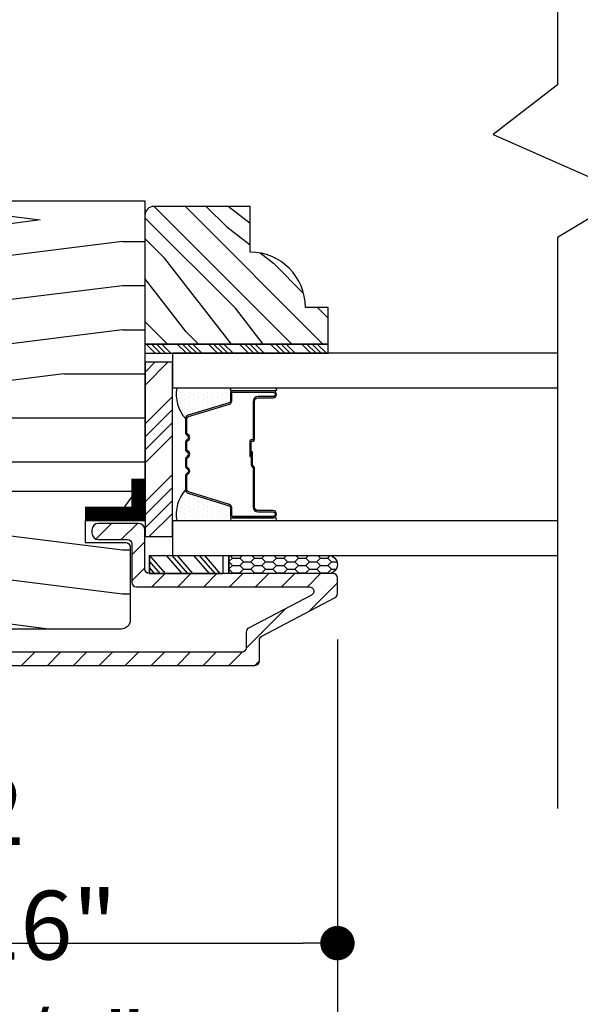
# Model space of a CAD drawing. Extents: x 0 to 54, y 0 to 114.
# Drawn here: x 13 to 14, y 85 to 88 of the extents above; entities that cross this region are included whole.
import ezdxf

# ---------------------------------------------------------------- set-up
doc = ezdxf.new("R2010")
doc.units = 0
doc.header["$LTSCALE"] = 6
doc.header["$MEASUREMENT"] = 0
doc.layers.get('0').update_dxf_attribs({"linetype": 'CONTINUOUS'})
doc.layers.get('Defpoints').update_dxf_attribs({"linetype": 'CONTINUOUS', "lineweight": 5})
doc.layers.add('A-ANNO-DIMS', color=3, linetype='CONTINUOUS')
doc.layers.add('A-DETL-CUT', color=6, linetype='CONTINUOUS')
doc.styles.add('SIMPLEX', font='SIMPLEX.shx', dxfattribs={"width": 0.75})
doc.dimstyles.new('Andersen Elevation', dxfattribs={"dimscale": 24, "dimtxt": 0.09375, "dimasz": 0.0625, "dimexe": 0.125, "dimexo": 0.0625, "dimgap": 0.03125, "dimtad": 1, "dimdec": 6, "dimzin": 3, "dimdsep": 46, "dimlunit": 4, "dimtxsty": 'SIMPLEX', "dimblk": 'DOT', "dimcen": 0, "dimclrd": 256, "dimclre": 256, "dimadec": 0, "dimazin": 0, "dimtfac": 1, "dimtdec": 6, "dimtmove": 0, "dimatfit": 0, "dimldrblk": 'DOT', "dimfxl": 1, "dimfrac": 2, "dimtolj": 1, "dimtzin": 4, "dimlwd": -1, "dimlwe": -1, "dimarcsym": 0})

# ---------------------------------------------------------------- blocks, each defined once
blk = doc.blocks.new('_DOT')
at = {"color": 0, "linetype": 'ByBlock'}
blk.add_line((-0.5, 0), (-1, 0), dxfattribs=at)
at = {"color": 0, "linetype": 'ByBlock', "const_width": 0.5}
blk.add_lwpolyline([(-0.25, 0, 1), (0.25, 0, 1)], format="xyb", close=True, dxfattribs=at)
blk = doc.blocks.new('*D162')
at = {"layer": 'A-ANNO-DIMS', "transparency": 16777216}
for p, q in [((11.3345, 85.627), (11.3345, 84.0558)), ((10.5845, 85.2927), (10.5845, 84.0558)), ((10.4673, 84.212), (10.3501, 84.212)), ((10.5845, 84.212), (11.3345, 84.212)), ((11.4517, 84.212), (13.0532, 84.212))]:
    blk.add_line(p, q, dxfattribs=at)
at = {"layer": 'Defpoints', "color": 0, "transparency": 16777216}
for p in [(11.3345, 85.7832), (10.5845, 85.449), (11.3345, 84.212)]:
    blk.add_point(p, dxfattribs=at)
at = {"layer": 'A-ANNO-DIMS', "transparency": 16777216, "xscale": 0.1171875, "yscale": 0.1171875, "zscale": 0.1171875}
blk.add_blockref('_DOT', (10.5845, 84.212), dxfattribs=at)
at = {"layer": 'A-ANNO-DIMS', "transparency": 16777216, "xscale": 0.1171875, "yscale": 0.1171875, "zscale": 0.1171875, "rotation": 180}
blk.add_blockref('_DOT', (11.3345, 84.212), dxfattribs=at)
at = {"layer": 'A-ANNO-DIMS', "color": 0, "transparency": 16777216, "insert": (12.6821, 84.4687), "char_height": 0.23438, "attachment_point": 5, "style": 'SIMPLEX'}
blk.add_mtext('\\A1;3/4"', dxfattribs=at)
blk = doc.blocks.new('*D163')
at = {"layer": 'A-ANNO-DIMS', "transparency": 16777216}
for p, q in [((13.647, 85.856), (13.647, 83.3649)), ((10.5845, 85.2927), (10.5845, 83.3649)), ((10.7017, 83.5212), (13.5298, 83.5212))]:
    blk.add_line(p, q, dxfattribs=at)
at = {"layer": 'Defpoints', "color": 0, "transparency": 16777216}
for p in [(13.647, 86.0123), (10.5845, 85.449), (13.647, 83.5212)]:
    blk.add_point(p, dxfattribs=at)
at = {"layer": 'A-ANNO-DIMS', "transparency": 16777216, "xscale": 0.1171875, "yscale": 0.1171875, "zscale": 0.1171875, "rotation": 180}
blk.add_blockref('_DOT', (10.5845, 83.5212), dxfattribs=at)
at = {"layer": 'A-ANNO-DIMS', "transparency": 16777216, "xscale": 0.1171875, "yscale": 0.1171875, "zscale": 0.1171875}
blk.add_blockref('_DOT', (13.647, 83.5212), dxfattribs=at)
at = {"layer": 'A-ANNO-DIMS', "color": 0, "transparency": 16777216, "insert": (12.1157, 83.7779), "char_height": 0.234375, "attachment_point": 5, "style": 'SIMPLEX'}
blk.add_mtext('\\A1;3 1/16"', dxfattribs=at)
blk = doc.blocks.new('*D168')
at = {"layer": 'A-ANNO-DIMS', "transparency": 16777216}
for p, q in [((13.647, 85.856), (13.647, 84.6656)), ((11.3345, 85.627), (11.3345, 84.6656)), ((11.4517, 84.8219), (13.5298, 84.8219))]:
    blk.add_line(p, q, dxfattribs=at)
at = {"layer": 'Defpoints', "color": 0, "transparency": 16777216}
for p in [(13.647, 86.0123), (11.3345, 85.7832), (13.647, 84.8219)]:
    blk.add_point(p, dxfattribs=at)
at = {"layer": 'A-ANNO-DIMS', "transparency": 16777216, "xscale": 0.1171875, "yscale": 0.1171875, "zscale": 0.1171875, "rotation": 180}
blk.add_blockref('_DOT', (11.3345, 84.8219), dxfattribs=at)
at = {"layer": 'A-ANNO-DIMS', "transparency": 16777216, "xscale": 0.1171875, "yscale": 0.1171875, "zscale": 0.1171875}
blk.add_blockref('_DOT', (13.647, 84.8219), dxfattribs=at)
at = {"layer": 'A-ANNO-DIMS', "color": 0, "transparency": 16777216, "insert": (12.4907, 85.0786), "char_height": 0.234375, "attachment_point": 5, "style": 'SIMPLEX'}
blk.add_mtext('\\A1;2 5/16"', dxfattribs=at)
blk = doc.blocks.new('*D169')
at = {"layer": 'A-ANNO-DIMS', "transparency": 16777216}
for p, q in [((10.5845, 85.2927), (10.5845, 82.7565)), ((18.5845, 85.2927), (18.5845, 82.7565)), ((10.7017, 82.9127), (18.4673, 82.9127))]:
    blk.add_line(p, q, dxfattribs=at)
at = {"layer": 'Defpoints', "color": 0, "transparency": 16777216}
for p in [(10.5845, 85.449), (18.5845, 85.449), (18.5845, 82.9127)]:
    blk.add_point(p, dxfattribs=at)
at = {"layer": 'A-ANNO-DIMS', "transparency": 16777216, "xscale": 0.1171875, "yscale": 0.1171875, "zscale": 0.1171875, "rotation": 180}
blk.add_blockref('_DOT', (10.5845, 82.9127), dxfattribs=at)
at = {"layer": 'A-ANNO-DIMS', "transparency": 16777216, "xscale": 0.1171875, "yscale": 0.1171875, "zscale": 0.1171875}
blk.add_blockref('_DOT', (18.5845, 82.9127), dxfattribs=at)
at = {"layer": 'A-ANNO-DIMS', "color": 0, "transparency": 16777216, "insert": (14.5845, 83.1081), "char_height": 0.234375, "attachment_point": 5, "style": 'SIMPLEX'}
blk.add_mtext('\\A1;FRAME WIDTH', dxfattribs=at)
blk = doc.blocks.new('*D170')
at = {"layer": 'A-ANNO-DIMS', "transparency": 16777216}
for p, q in [((13.647, 85.856), (13.647, 83.3649)), ((15.522, 85.856), (15.522, 83.3649)), ((13.7642, 83.5212), (15.4048, 83.5212))]:
    blk.add_line(p, q, dxfattribs=at)
at = {"layer": 'Defpoints', "color": 0, "transparency": 16777216}
for p in [(13.647, 86.0123), (15.522, 86.0123), (15.522, 83.5212)]:
    blk.add_point(p, dxfattribs=at)
at = {"layer": 'A-ANNO-DIMS', "transparency": 16777216, "xscale": 0.1171875, "yscale": 0.1171875, "zscale": 0.1171875, "rotation": 180}
blk.add_blockref('_DOT', (13.647, 83.5212), dxfattribs=at)
at = {"layer": 'A-ANNO-DIMS', "transparency": 16777216, "xscale": 0.1171875, "yscale": 0.1171875, "zscale": 0.1171875}
blk.add_blockref('_DOT', (15.522, 83.5212), dxfattribs=at)
at = {"layer": 'A-ANNO-DIMS', "color": 0, "transparency": 16777216, "insert": (14.5845, 83.7165), "char_height": 0.23438, "attachment_point": 5, "style": 'SIMPLEX'}
blk.add_mtext('\\A1;DLO', dxfattribs=at)

msp = doc.modelspace()

# ---------------------------------------------------------------- hatches: boundary and pattern name
at = {"layer": 'A-DETL-CUT'}
h = msp.add_hatch(dxfattribs=at)
h.set_pattern_fill('PGRAIN', color=256, scale=0.05, angle=180, style=0)
h.set_pattern_definition([(7e-15, (-55.9457, 53.1591), (2e-16, -1.5), [0.8, -5.2]), (7e-15, (-55.9457, 53.0091), (2e-16, -1.5), [1.14362, -4.85638]), (7e-15, (-55.9457, 52.8591), (2e-16, -1.5), [1.45736, -4.54264]), (7e-15, (-55.9457, 52.7091), (2e-16, -1.5), [1.45736, -4.54264]), (7e-15, (-55.9457, 52.5591), (2e-16, -1.5), [1.14362, -4.85638]), (7e-15, (-55.9457, 52.4091), (2e-16, -1.5), [0.8, -5.2]), (7e-15, (-55.9457, 52.2591), (2e-16, -1.5), [1.05231, -4.94769]), (7e-15, (-55.9457, 52.1091), (2e-16, -1.5), [4.28626, -1.71374]), (7e-15, (-55.9457, 51.9591), (2e-16, -1.5), [3.94264, -2.05736]), (7e-15, (-55.9457, 51.8091), (2e-16, -1.5), [0.61921, -5.38079]), (7e-15, (-54.3457, 53.2591), (2e-16, -1.5), [0.45736, -5.54264]), (7e-15, (-54.2154, 53.0824), (2e-16, -1.5), [0.54023, -5.45977]), (7e-15, (-53.9022, 52.9324), (2e-16, -1.5), [0.22756, -5.77244]), (7e-15, (-53.9022, 52.6358), (2e-16, -1.5), [0.22756, -5.77244]), (7e-15, (-54.2154, 52.4858), (2e-16, -1.5), [0.54023, -5.45977]), (7e-15, (-54.3457, 52.3091), (2e-16, -1.5), [0.45736, -5.54264]), (7e-15, (-54.4934, 52.2091), (2e-16, -1.5), [0.80533, -5.19467]), (7e-15, (-54.9265, 51.8591), (2e-16, -1.5), [2.78079, -3.21921]), (7e-15, (-53.0884, 53.1591), (2e-16, -1.5), [0.14264, -5.85736]), (7e-15, (-53.0884, 53.0091), (2e-16, -1.5), [0.34306, -5.65694]), (7e-15, (-53.0884, 52.8591), (2e-16, -1.5), [0.67293, -5.32707]), (7e-15, (-53.0884, 52.7091), (2e-16, -1.5), [1.08527, -4.91473]), (7e-15, (-53.0884, 52.5591), (2e-16, -1.5), [1.42889, -4.57111]), (7e-15, (-53.0884, 52.4091), (2e-16, -1.5), [1.74264, -4.25736]), (7e-15, (-53.2881, 52.2591), (2e-16, -1.5), [1.94236, -4.05764]), (7e-15, (-51.5453, 53.1591), (2e-16, -1.5), [0.39958, -5.60042]), (7e-15, (-51.5363, 52.969), (2e-16, -1.5), [0.71144, -5.28856]), (7e-15, (-51.2031, 52.8091), (2e-16, -1.5), [0.45736, -5.54264]), (7e-15, (-51.0727, 52.6324), (2e-16, -1.5), [0.54023, -5.45977]), (7e-15, (-50.7595, 52.4824), (2e-16, -1.5), [0.22756, -5.77244]), (7e-15, (-50.7595, 52.1858), (2e-16, -1.5), [0.22756, -5.77244]), (7e-15, (-51.0727, 52.0358), (2e-16, -1.5), [0.54023, -5.45977]), (7e-15, (-51.2031, 51.8591), (2e-16, -1.5), [0.45736, -5.54264]), (352.875, (-54.4884, 52.7091), (6, 3e-08), [0.59078, -11.5026]), (352.875, (-54.8021, 52.5591), (6, 3e-08), [0.59132, -11.50206]), (352.875, (-55.14574, 52.4091), (6, 3e-08), [0.80623, -11.28716]), (352.875, (-54.8934, 52.2591), (6, 3e-08), [0.40311, -11.69027]), (352.875, (-53.8884, 53.2591), (6, 3e-08), [0.80623, -11.28716]), (352.875, (-53.6751, 53.08245), (6, 3e-08), [0.59132, -11.50206]), (352.875, (-53.6746, 52.9324), (6, 3e-08), [0.59078, -11.5026]), (352.875, (-51.34574, 52.2591), (6, 3e-08), [0.59078, -11.5026]), (352.875, (-51.6595, 52.1091), (6, 3e-08), [0.59132, -11.50206]), (352.875, (-52.0031, 51.9591), (6, 3e-08), [0.80623, -11.28716]), (352.875, (-52.14574, 51.8591), (6, 3e-08), [0.40311, -11.69027]), (352.875, (-50.54574, 53.2341), (6, 3e-08), [0.60467, -11.48872]), (352.875, (-51.14574, 53.1591), (6, 3e-08), [1.20934, -10.88405]), (352.875, (-50.8249, 52.969), (6, 3e-08), [0.88598, -11.20741]), (352.875, (-50.74574, 52.8091), (6, 3e-08), [0.80623, -11.28716]), (352.875, (-50.5325, 52.63245), (6, 3e-08), [0.59132, -11.50206]), (352.875, (-50.53196, 52.4824), (6, 3e-08), [0.59078, -11.5026]), (187.125, (-53.0884, 52.7091), (-6, 3e-08), [0.59078, -11.5026]), (7.125, (-55.14574, 53.1591), (6, -3e-08), [0.80623, -11.28716]), (7.125, (-54.8021, 53.0091), (6, -3e-08), [0.59132, -11.50206]), (7.125, (-54.4884, 52.8591), (6, -3e-08), [0.59078, -11.5026]), (187.125, (-53.0884, 52.5591), (-6, 3e-08), [0.59132, -11.50206]), (187.125, (-53.0884, 52.4091), (-6, 3e-08), [0.80623, -11.28716]), (187.125, (-53.2881, 52.2591), (-6, 3e-08), [0.40311, -11.69027]), (7.125, (-55.3265, 51.8091), (6, -3e-08), [0.40311, -11.69027]), (187.125, (-51.74574, 53.3091), (-6, 3e-08), [1.20934, -10.88405]), (187.125, (-51.5453, 53.1591), (-6, 3e-08), [1.20934, -10.88405]), (187.125, (-51.5363, 52.969), (-6, 3e-08), [0.88598, -11.20741]), (7.125, (-52.0031, 52.7091), (6, -3e-08), [0.80623, -11.28716]), (7.125, (-51.6595, 52.5591), (6, -3e-08), [0.59132, -11.50206]), (7.125, (-51.34574, 52.4091), (6, -3e-08), [0.59078, -11.5026]), (187.125, (-49.94574, 52.2591), (-6, 3e-08), [0.59078, -11.5026]), (187.125, (-49.94574, 52.1091), (-6, 3e-08), [0.59132, -11.50206]), (187.125, (-49.94574, 51.9591), (-6, 3e-08), [0.80623, -11.28716]), (187.125, (-49.94574, 51.8091), (-6, 3e-08), [0.60467, -11.48872]), (7e-15, (-53.9022, 52.821), (2e-16, -1.5), [0.22756, -5.77244]), (7e-15, (-53.9022, 52.7446), (2e-16, -1.5), [0.22756, -5.77244]), (7e-15, (-50.7595, 52.371), (2e-16, -1.5), [0.22756, -5.77244]), (7e-15, (-50.7595, 52.2946), (2e-16, -1.5), [0.22756, -5.77244]), (7.125, (-54.20786, 52.78284), (6, -3e-08), [0.30808, -11.78531]), (352.875, (-54.20786, 52.78284), (6, 3e-08), [0.30808, -11.78531]), (187.125, (-53.3689, 52.78284), (-6, 3e-08), [0.30808, -11.78531]), (352.875, (-53.6746, 52.82105), (6, 3e-08), [0.30808, -11.78531]), (7.125, (-51.0652, 52.33284), (6, -3e-08), [0.30808, -11.78531]), (352.875, (-51.0652, 52.33284), (6, 3e-08), [0.30808, -11.78531]), (187.125, (-50.22626, 52.33284), (-6, 3e-08), [0.30808, -11.78531]), (352.875, (-50.53196, 52.37105), (6, 3e-08), [0.30808, -11.78531])])
h.paths.add_polyline_path([(12.99072, 87.350704), (12.99072, 86.403943), (12.887377, 86.261704), (12.78672, 86.261704), (12.78672, 86.186704), (12.92572, 86.186704, -0.41421356), (12.94072, 86.171704), (12.94072, 85.922954, -0.41421356), (12.90972, 85.891954), (11.70797, 85.891954, -0.41421356), (11.66297, 85.936954), (11.66297, 86.187954), (11.79797, 86.187954), (11.79797, 86.265954), (11.66297, 86.265954), (11.66297, 86.335704), (11.64797, 86.335704), (11.64797, 86.755872), (11.67897, 86.756954), (11.67897, 87.350704)])
h = msp.add_hatch(dxfattribs=at)
h.set_pattern_fill('PGRAIN', color=256, scale=0.025, angle=135, style=0)
h.set_pattern_definition([(135, (85.71225, 52.6111), (-0.53033, -0.53033), [0.4, -2.6]), (135, (85.6592, 52.5581), (-0.53033, -0.53033), [0.57181, -2.42819]), (135, (85.6062, 52.50505), (-0.53033, -0.53033), [0.728682, -2.271318]), (135, (85.55315, 52.452), (-0.53033, -0.53033), [0.728682, -2.271318]), (135, (85.5001, 52.399), (-0.53033, -0.53033), [0.57181, -2.42819]), (135, (85.4471, 52.34595), (-0.53033, -0.53033), [0.4, -2.6]), (135, (85.39405, 52.2929), (-0.53033, -0.53033), [0.526157, -2.473843]), (135, (85.341, 52.2399), (-0.53033, -0.53033), [2.143128, -0.856872]), (135, (85.288, 52.18685), (-0.53033, -0.53033), [1.971318, -1.028682]), (135, (85.23495, 52.1338), (-0.53033, -0.53033), [0.309607, -2.690393]), (135, (85.1819, 53.21215), (-0.53033, -0.53033), [0.228682, -2.771318]), (135, (85.0734, 53.1958), (-0.53033, -0.53033), [0.270117, -2.729883]), (135, (84.9096, 53.2535), (-0.53033, -0.53033), [0.11378, -2.88622]), (135, (84.8047, 53.1486), (-0.53033, -0.53033), [0.11378, -2.88622]), (135, (84.8624, 52.9848), (-0.53033, -0.53033), [0.270117, -2.729883]), (135, (84.84604, 52.8763), (-0.53033, -0.53033), [0.228682, -2.771318]), (135, (84.8629, 52.7887), (-0.53033, -0.53033), [0.402665, -2.597335]), (135, (84.8923, 52.51184), (-0.53033, -0.53033), [1.390393, -1.609607]), (135, (84.702, 53.62134), (-0.53033, -0.53033), [0.071318, -2.928682]), (135, (84.649, 53.5683), (-0.53033, -0.53033), [0.17153, -2.82847]), (135, (84.59595, 53.5153), (-0.53033, -0.53033), [0.336466, -2.663534]), (135, (84.5429, 53.46224), (-0.53033, -0.53033), [0.542637, -2.457363]), (135, (84.4899, 53.4092), (-0.53033, -0.53033), [0.714446, -2.285554]), (135, (84.43685, 53.3562), (-0.53033, -0.53033), [0.871318, -2.128682]), (135, (84.4544, 53.2325), (-0.53033, -0.53033), [0.971178, -2.028822]), (135, (84.1565, 54.1669), (-0.53033, -0.53033), [0.19979, -2.80021]), (135, (84.0861, 54.1029), (-0.53033, -0.53033), [0.355718, -2.644282]), (135, (83.9117, 54.16414), (-0.53033, -0.53033), [0.228682, -2.771318]), (135, (83.8032, 54.1478), (-0.53033, -0.53033), [0.270117, -2.729883]), (135, (83.6394, 54.20546), (-0.53033, -0.53033), [0.11378, -2.88622]), (135, (83.5345, 54.1006), (-0.53033, -0.53033), [0.11378, -2.88622]), (135, (83.5922, 53.9368), (-0.53033, -0.53033), [0.270117, -2.729883]), (135, (83.57585, 53.8283), (-0.53033, -0.53033), [0.228682, -2.771318]), (142.125, (85.0379, 52.96727), (-2.1213203, 2.1213204), [0.29539, -5.751302]), (142.125, (85.0958, 52.8033), (-2.1213203, 2.1213204), [0.29566, -5.751032]), (142.125, (85.16424, 52.6288), (-2.1213203, 2.1213204), [0.403113, -5.64358]), (142.125, (85.022, 52.66496), (-2.1213203, 2.1213204), [0.201556, -5.845137]), (142.125, (85.0202, 53.37386), (-2.1213203, 2.1213204), [0.403113, -5.64358]), (142.125, (84.88237, 53.3868), (-2.1213203, 2.1213204), [0.29566, -5.751032]), (142.125, (84.82912, 53.33392), (-2.1213203, 2.1213204), [0.29539, -5.751302]), (142.125, (83.7677, 53.91926), (-2.1213203, 2.1213204), [0.29539, -5.751302]), (142.125, (83.8256, 53.7553), (-2.1213203, 2.1213204), [0.29566, -5.751032]), (142.125, (83.89405, 53.58078), (-2.1213203, 2.1213204), [0.403113, -5.64358]), (142.125, (83.90913, 53.495), (-2.1213203, 2.1213204), [0.201556, -5.845137]), (142.125, (83.82958, 54.5468), (-2.1213203, 2.1213204), [0.302335, -5.744359]), (142.125, (84.0152, 54.30817), (-2.1213203, 2.1213204), [0.60467, -5.442024]), (142.125, (83.83454, 54.3544), (-2.1213203, 2.1213204), [0.442988, -5.603705]), (142.125, (83.75003, 54.32585), (-2.1213203, 2.1213204), [0.403113, -5.64358]), (142.125, (83.61218, 54.3388), (-2.1213203, 2.1213204), [0.29566, -5.751032]), (142.125, (83.55893, 54.2859), (-2.1213203, 2.1213204), [0.29539, -5.751302]), (307.875, (84.5429, 53.46224), (2.1213204, -2.1213203), [0.29539, -5.751302]), (127.875, (85.4294, 52.89396), (-2.1213204, 2.1213203), [0.403113, -5.64358]), (127.875, (85.2549, 52.9624), (-2.1213204, 2.1213203), [0.29566, -5.751032]), (127.875, (85.09093, 53.0203), (-2.1213204, 2.1213203), [0.29539, -5.751302]), (307.875, (84.4899, 53.4092), (2.1213204, -2.1213203), [0.29566, -5.751032]), (307.875, (84.43685, 53.35618), (2.1213204, -2.1213203), [0.403113, -5.64358]), (307.875, (84.45443, 53.23253), (2.1213204, -2.1213203), [0.201556, -5.845137]), (127.875, (85.01603, 52.35274), (-2.1213204, 2.1213203), [0.201556, -5.845137]), (307.875, (84.28036, 54.14907), (2.1213204, -2.1213203), [0.60467, -5.442024]), (307.875, (84.15646, 54.1669), (2.1213204, -2.1213203), [0.60467, -5.442024]), (307.875, (84.08607, 54.10287), (2.1213204, -2.1213203), [0.442988, -5.603705]), (127.875, (84.1592, 53.84595), (-2.1213204, 2.1213203), [0.403113, -5.64358]), (127.875, (83.9847, 53.9144), (-2.1213204, 2.1213203), [0.29566, -5.751032]), (127.875, (83.82074, 53.9723), (-2.1213204, 2.1213203), [0.29539, -5.751302]), (307.875, (83.27273, 54.41424), (2.1213204, -2.1213203), [0.29539, -5.751302]), (307.875, (83.2197, 54.3612), (2.1213204, -2.1213203), [0.29566, -5.751032]), (307.875, (83.16666, 54.30817), (2.1213204, -2.1213203), [0.403113, -5.64358]), (307.875, (83.11363, 54.25514), (2.1213204, -2.1213203), [0.302335, -5.744359]), (135, (84.8702, 53.2141), (-0.53033, -0.53033), [0.11378, -2.88622]), (135, (84.8432, 53.1871), (-0.53033, -0.53033), [0.11378, -2.88622]), (135, (83.6, 54.1661), (-0.53033, -0.53033), [0.11378, -2.88622]), (135, (83.573, 54.1391), (-0.53033, -0.53033), [0.11378, -2.88622]), (127.875, (84.9648, 53.0925), (-2.1213204, 2.1213203), [0.15404, -5.892654]), (142.125, (84.9648, 53.0925), (-2.1213203, 2.1213204), [0.15404, -5.892654]), (307.875, (84.66817, 53.38913), (2.1213204, -2.1213203), [0.15404, -5.892654]), (142.125, (84.78976, 53.29456), (-2.1213203, 2.1213204), [0.15404, -5.892654]), (127.875, (83.6946, 54.0445), (-2.1213204, 2.1213203), [0.15404, -5.892654]), (142.125, (83.6946, 54.0445), (-2.1213203, 2.1213204), [0.15404, -5.892654]), (307.875, (83.39798, 54.34112), (2.1213204, -2.1213203), [0.15404, -5.892654]), (142.125, (83.51957, 54.24655), (-2.1213203, 2.1213204), [0.15404, -5.892654])])
h.paths.add_polyline_path([(13.02197, 87.331704, 0.41421356), (12.99072, 87.300454), (12.99072, 86.862704), (13.61572, 86.862704), (13.61572, 86.987704), (13.53772, 86.987704, 0.41421356), (13.34972, 87.175704), (13.34972, 87.331704)])
h = msp.add_hatch(dxfattribs=at)
h.set_pattern_fill('ANSI34', color=256, scale=0.1, angle=90, style=0)
h.set_pattern_definition([(135, (85.801475, 52.558106), (-0.05303301, -0.05303301), []), (135, (85.801475, 52.57578), (-0.05303301, -0.05303301), []), (135, (85.801475, 52.59346), (-0.05303301, -0.05303301), []), (135, (85.801475, 52.61114), (-0.05303301, -0.05303301), [])])
h.paths.add_polyline_path([(12.99072, 86.862704), (12.99072, 86.831704), (13.61572, 86.831704), (13.61572, 86.862704)])
at = {"layer": 'A-DETL-CUT', "linetype": 'Continuous'}
h = msp.add_hatch(dxfattribs=at)
h.set_pattern_fill('DOTS', color=256, scale=0.25, angle=90, style=0)
h.set_pattern_definition([(90, (9.283365, 49.56364), (0.015625, 0.0078125), [0, -0.015625])])
h.paths.add_polyline_path([(13.09942, 86.713189), (13.28747, 86.713189, 1), (13.28747, 86.703189), (13.28947, 86.703189, 0.41421356), (13.28247, 86.696189), (13.28247, 86.669369, -0.32975055), (13.277517, 86.662675), (13.137962, 86.620009, 0.32975055), (13.12947, 86.608533, -0.23245424)])
h = msp.add_hatch(dxfattribs=at)
h.set_pattern_fill('DOTS', color=256, scale=0.25, angle=90, style=0)
h.set_pattern_definition([(270, (9.283365, 123.410769), (0.015625, -0.0078125), [0, -0.015625])])
h.paths.add_polyline_path([(13.09942, 86.261219), (13.28747, 86.261219, -1), (13.28747, 86.271219), (13.28947, 86.271219, -0.41421356), (13.28247, 86.278219), (13.28247, 86.305039, 0.32975055), (13.277517, 86.311734), (13.137962, 86.3544, -0.32975055), (13.12947, 86.365876, 0.23245424)])
at = {"layer": 'A-DETL-CUT'}
h = msp.add_hatch(dxfattribs=at)
h.set_pattern_fill('ANSI31', color=256, scale=0.5, angle=180, style=0)
h.set_pattern_definition([(225, (-43.45972, 62.70725), (0.044194174, -0.044194174), [])])
h.paths.add_polyline_path([(11.655381, 86.261935, 0.4209877), (11.665378, 86.251704), (11.741922, 86.251704, -0.41421356), (11.764422, 86.229204), (11.764422, 86.219204, -0.41421356), (11.741922, 86.196704), (11.665378, 86.196704, 0.4209877), (11.655381, 86.186473, -0.4209877), (11.600395, 86.130205), (11.40447, 86.130205, 0.41421356), (11.38947, 86.115205), (11.38947, 85.828204, 0.41421356), (11.40447, 85.813204), (13.32097, 85.813204, 0.41421356), (13.33597, 85.828204), (13.33597, 85.881316, -0.27845947), (13.343984, 85.89459), (13.558381, 86.00743, 0.78298369), (13.551395, 86.035704), (12.96097, 86.035704, -0.41421356), (12.94597, 86.050704), (12.94597, 86.181704, 0.41421356), (12.93097, 86.196704), (12.83247, 86.196704, -0.41421356), (12.80997, 86.219204), (12.80997, 86.229204, -0.41421356), (12.83247, 86.251704), (12.96847, 86.251704, -0.41421356), (12.99097, 86.229204), (12.99097, 86.095704, 0.41421356), (13.00597, 86.080704), (13.63197, 86.080704, -0.41421356), (13.64697, 86.065704), (13.64697, 86.01226, -0.27845947), (13.638956, 85.998986), (13.388984, 85.867422, 0.27845947), (13.38097, 85.854148), (13.38097, 85.783204, -0.41421356), (13.36597, 85.768204), (11.34947, 85.768204, -0.41421356), (11.33447, 85.783204), (11.33447, 86.162704, -0.41421356), (11.35697, 86.185204), (11.571939, 86.185204, 0.41421356), (11.594439, 86.207704), (11.594439, 86.240704, 0.41421356), (11.571939, 86.263204), (11.371939, 86.263204, -0.41421356), (11.349439, 86.285704), (11.349439, 86.295704, -0.41421356), (11.371939, 86.318204), (11.600395, 86.318204, -0.4209877)])
h = msp.add_hatch(dxfattribs=at)
h.set_pattern_fill('CS25', color=256, scale=0.0025, angle=270, style=0)
h.set_pattern_definition([(360, (87.126268, 45.296106), (0.0375, 0.0125), [0.025, -0.05]), (45, (87.11377, 45.283606), (-0.0375, 0.0375), [0.01767767, -0.035355338]), (315, (87.11377, 45.283606), (0.0375, 0.0375), [0.01767767, -0.035355338]), (315, (87.15127, 45.296106), (0.0375, 0.0375), [0.01767767, -0.035355338]), (45, (87.15127, 45.271106), (-0.0375, 0.0375), [0.01767767, -0.035355338]), (315, (87.15127, 45.246106), (0.0375, 0.0375), [0.01767767, -0.035355338]), (45, (87.15127, 45.221106), (-0.0375, 0.0375), [0.01767767, -0.035355338]), (315, (87.11377, 45.233606), (0.0375, 0.0375), [0.01767767, -0.035355338])])
h.paths.add_polyline_path([(13.277115, 86.142704), (13.277115, 86.080704), (13.617, 86.080704, 0.96677419), (13.617, 86.142704)])

# ---------------------------------------------------------------- linework, layer by layer
for p, q in [((13.068859, 86.800613), (12.991383, 86.723136)), ((13.024665, 86.800613), (12.991383, 86.767331)), ((13.08447, 86.683641), (12.991383, 86.590554)), ((13.08447, 86.639447), (12.991383, 86.54636)), ((13.08447, 86.595253), (12.991383, 86.502166)), ((13.08447, 86.551059), (12.991383, 86.457971)), ((13.08447, 86.418476), (12.991383, 86.325389)), ((13.08447, 86.374282), (12.991383, 86.281195)), ((13.08447, 86.330088), (12.991383, 86.237001)), ((13.08447, 86.285894), (13.005281, 86.206704)), ((13.006463, 86.142704), (13.05925, 86.080704)), ((13.063711, 86.142704), (13.116499, 86.080704)), ((13.082794, 86.142704), (13.135582, 86.080704)), ((13.100646, 86.142704), (13.153433, 86.080704)), ((13.156664, 86.142704), (13.209451, 86.080704)), ((13.175746, 86.142704), (13.228534, 86.080704)), ((13.193598, 86.142704), (13.246385, 86.080704)), ((13.00597, 86.122316), (13.041398, 86.080704)), ((13.00597, 86.099902), (13.022315, 86.080704))]:
    msp.add_line(p, q, dxfattribs=at)
for points in [[(14.39697, 89.605761), (14.39697, 87.745421), (14.177554, 87.576214), (14.640917, 87.372424), (14.39697, 87.225448), (14.39697, 85.28103)], [(13.61572, 86.862704), (12.99072, 86.862704), (12.99072, 86.831704), (13.61572, 86.831704), (13.61572, 86.862704)], [(13.00597, 86.142704), (13.00597, 86.080704), (13.00597, 86.142704), (13.255821, 86.142704), (13.255821, 86.080704), (13.00597, 86.080704), (13.255821, 86.080704)]]:
    msp.add_lwpolyline(points, dxfattribs=at)
for points in [[(11.64797, 86.335704), (11.64797, 86.755872), (11.67897, 86.756954), (11.67897, 87.350704), (12.99072, 87.350704), (12.99072, 86.403943), (12.887377, 86.261704), (12.78672, 86.261704), (12.78672, 86.186704), (12.92572, 86.186704, -0.41421356), (12.94072, 86.171704), (12.94072, 85.922954, -0.41421356), (12.90972, 85.891954), (11.70797, 85.891954, -0.41421356), (11.66297, 85.936954), (11.66297, 86.187954), (11.79797, 86.187954), (11.79797, 86.265954), (11.66297, 86.265954), (11.66297, 86.335704)], [(12.99072, 86.862704), (13.61572, 86.862704), (13.61572, 86.987704), (13.53772, 86.987704, 0.41421356), (13.34972, 87.175704), (13.34972, 87.331704), (13.02197, 87.331704, 0.41421356), (12.99072, 87.300454)]]:
    msp.add_lwpolyline(points, format="xyb", close=True, dxfattribs=at)
at = {"layer": 'A-DETL-CUT', "linetype": 'Continuous'}
for points in [[(14.396512, 86.831704), (13.08447, 86.831704), (13.08447, 86.713604), (14.396512, 86.713604)], [(14.396512, 86.260804), (13.08447, 86.260804), (13.08447, 86.142704), (14.396512, 86.142704)]]:
    msp.add_lwpolyline(points, dxfattribs=at)
at = {"layer": 'A-DETL-CUT'}
msp.add_lwpolyline([(13.08447, 86.206704), (13.08447, 86.800613), (12.991383, 86.800613), (12.991383, 86.206704)], close=True, dxfattribs=at)
at = {"layer": 'A-DETL-CUT', "linetype": 'Continuous'}
for points in [[(13.43447, 86.713189, -1), (13.43447, 86.703189), (13.28747, 86.703189, -1), (13.28747, 86.713189)], [(13.42747, 86.290719, -0.41421356), (13.43497, 86.283219, -0.41421356), (13.42747, 86.275719), (13.28947, 86.275719, -0.41421356), (13.28697, 86.278219), (13.28697, 86.305039, 0.32975055), (13.278832, 86.316037), (13.139277, 86.358703, -0.32975055), (13.13397, 86.365876), (13.13397, 86.416077, -0.19891237), (13.134116, 86.416431), (13.141187, 86.423502, 0.41421356), (13.141187, 86.436937), (13.134116, 86.444008, -0.19891237), (13.13397, 86.444361), (13.13397, 86.473077, -0.19891237), (13.134116, 86.473431), (13.141187, 86.480502, 0.41421356), (13.141187, 86.493937), (13.134116, 86.501008, -0.19891237), (13.13397, 86.501361), (13.13397, 86.530077, -0.19891237), (13.134116, 86.530431), (13.141187, 86.537502, 0.41421356), (13.141187, 86.550937), (13.134116, 86.558008, -0.19891237), (13.13397, 86.558361), (13.13397, 86.608563, -0.33064356), (13.139277, 86.615705), (13.278832, 86.658371, 0.32975055), (13.28697, 86.669369), (13.28697, 86.696189, -0.41421356), (13.28947, 86.698689), (13.42747, 86.698689, -0.41421356), (13.43497, 86.691189, -0.41421356), (13.42747, 86.683689), (13.37647, 86.683689, 0.41421356), (13.35997, 86.667189), (13.35997, 86.537219, -0.41421356), (13.35947, 86.536719), (13.35347, 86.536719, 0.41421356), (13.34847, 86.531719), (13.34847, 86.479219), (13.35297, 86.479219), (13.35297, 86.531719, -0.41421356), (13.35347, 86.532219), (13.35947, 86.532219, 0.41421356), (13.36447, 86.537219), (13.36447, 86.667189, -0.41421356), (13.37647, 86.679189), (13.42747, 86.679189, 0.41421356), (13.43947, 86.691189, 0.41421356), (13.42747, 86.703189), (13.28947, 86.703189, 0.41421356), (13.28247, 86.696189), (13.28247, 86.669369, -0.32975055), (13.277517, 86.662675), (13.137962, 86.620009, 0.33030827), (13.12947, 86.608563), (13.12947, 86.558361, 0.19891237), (13.130934, 86.554826), (13.138006, 86.547755, -0.41421356), (13.138006, 86.540684), (13.130934, 86.533613, 0.19891237), (13.12947, 86.530077), (13.12947, 86.501361, 0.19891237), (13.130934, 86.497826), (13.138006, 86.490755, -0.41421356), (13.138006, 86.483684), (13.130934, 86.476613, 0.19891237), (13.12947, 86.473077), (13.12947, 86.444361, 0.19891237), (13.130934, 86.440826), (13.138006, 86.433755, -0.41421356), (13.138006, 86.426684), (13.130934, 86.419613, 0.19891237), (13.12947, 86.416077), (13.12947, 86.365876, 0.32975055), (13.137962, 86.3544), (13.277517, 86.311734, -0.32975055), (13.28247, 86.305039), (13.28247, 86.278219, 0.41421356), (13.28947, 86.271219), (13.42747, 86.271219, 0.41421356), (13.43947, 86.283219, 0.41421356), (13.42747, 86.295219), (13.37647, 86.295219, -0.41421356), (13.36447, 86.307219), (13.36447, 86.440148, 0.19891237), (13.363006, 86.443684), (13.358934, 86.448755, -0.19891237), (13.35747, 86.45229), (13.35747, 86.495219), (13.35297, 86.495219), (13.35297, 86.45229, 0.19891237), (13.355752, 86.445573), (13.359824, 86.440502, -0.19891237), (13.35997, 86.440148), (13.35997, 86.307219, 0.41421356), (13.37647, 86.290719)], [(13.43447, 86.261219, 1), (13.43447, 86.271219), (13.28747, 86.271219, 1), (13.28747, 86.261219)]]:
    msp.add_lwpolyline(points, format="xyb", close=True, dxfattribs=at)
at = {"layer": 'A-DETL-CUT', "const_width": 0.05}
for points in [[(12.969449, 86.403943), (12.969449, 86.261704)], [(12.78672, 86.283437), (12.99072, 86.283437)]]:
    msp.add_lwpolyline(points, dxfattribs=at)
at = {"layer": 'A-DETL-CUT'}
for points in [[(11.34947, 85.768204), (13.36597, 85.768204, 0.41421356), (13.38097, 85.783204), (13.38097, 85.854148, -0.27845947), (13.388984, 85.867422), (13.638956, 85.998986, 0.27845947), (13.64697, 86.01226), (13.64697, 86.065704, 0.41421356), (13.63197, 86.080704), (13.00597, 86.080704, -0.41421356), (12.99097, 86.095704), (12.99097, 86.229204, 0.41421356), (12.96847, 86.251704), (12.83247, 86.251704, 0.41421356), (12.80997, 86.229204), (12.80997, 86.219204, 0.41421356), (12.83247, 86.196704), (12.93097, 86.196704, -0.41421356), (12.94597, 86.181704), (12.94597, 86.050704, 0.41421356), (12.96097, 86.035704), (13.551395, 86.035704, -0.78298369), (13.558381, 86.00743), (13.343984, 85.89459, 0.27845947), (13.33597, 85.881316), (13.33597, 85.828204, -0.41421356), (13.32097, 85.813204), (11.40447, 85.813204, -0.41421356)], [(13.277115, 86.142704), (13.277115, 86.080704), (13.277115, 86.142704), (13.617, 86.142704, -0.96677419), (13.617, 86.080704), (13.277115, 86.080704)]]:
    msp.add_lwpolyline(points, format="xyb", dxfattribs=at)
at = {"layer": 'A-DETL-CUT', "linetype": 'Continuous'}
for centre, radius, start, end in [((13.220857, 86.691438), 0.123369, 169.845342, 222.203713), ((13.220919, 86.282976), 0.123431, 137.807339, 190.152321)]:
    msp.add_arc(centre, radius, start, end, dxfattribs=at)

# ---------------------------------------------------------------- dimensions: what is measured, and where the dimension line sits
at = {"layer": 'A-ANNO-DIMS'}
dim = msp.add_linear_dim(base=(13.64697, 83.521179), p1=(10.58447, 85.448962), p2=(13.64697, 86.01226), angle=180, dimstyle='Andersen Elevation', override={"dimscale": 2.5, "dimasz": 0.046875, "dimexe": 0.0625, "dimdec": 5, "dimtdec": 5}, dxfattribs=at)
dim.commit()
dim.dimension.update_dxf_attribs({"geometry": '*D163', "text_midpoint": (12.11572, 83.777876)})
for base, p1, p2, picture, middle in [((13.64697, 84.821879), (11.33447, 85.783204), (13.64697, 86.01226), '*D168', (12.490683, 84.821879)), ((11.33447, 84.212039), (10.58447, 85.448962), (11.33447, 85.783204), '*D162', (12.682126, 84.212039))]:
    dim = msp.add_linear_dim(base=base, p1=p1, p2=p2, angle=180, dimstyle='Andersen Elevation', override={"dimscale": 2.5, "dimasz": 0.046875, "dimexe": 0.0625, "dimdec": 5, "dimtdec": 5}, dxfattribs=at)
    dim.commit()
    dim.dimension.update_dxf_attribs({"geometry": picture, "text_midpoint": middle, "dimtype": 160})
for base, p1, p2, text, picture, middle in [((15.52197, 83.521179), (13.64697, 86.01226), (15.52197, 86.01226), 'DLO', '*D170', (14.58447, 83.521179)), ((18.58447, 82.912741), (10.58447, 85.448962), (18.58447, 85.448962), 'FRAME WIDTH', '*D169', (14.58447, 82.912741))]:
    dim = msp.add_linear_dim(base=base, p1=p1, p2=p2, text=text, dimstyle='Andersen Elevation', override={"dimscale": 2.5, "dimasz": 0.046875, "dimexe": 0.0625, "dimdec": 5, "dimtdec": 5}, dxfattribs=at)
    dim.commit()
    dim.dimension.update_dxf_attribs({"geometry": picture, "text_midpoint": middle, "dimtype": 160})

doc.saveas('drawing.dxf')
